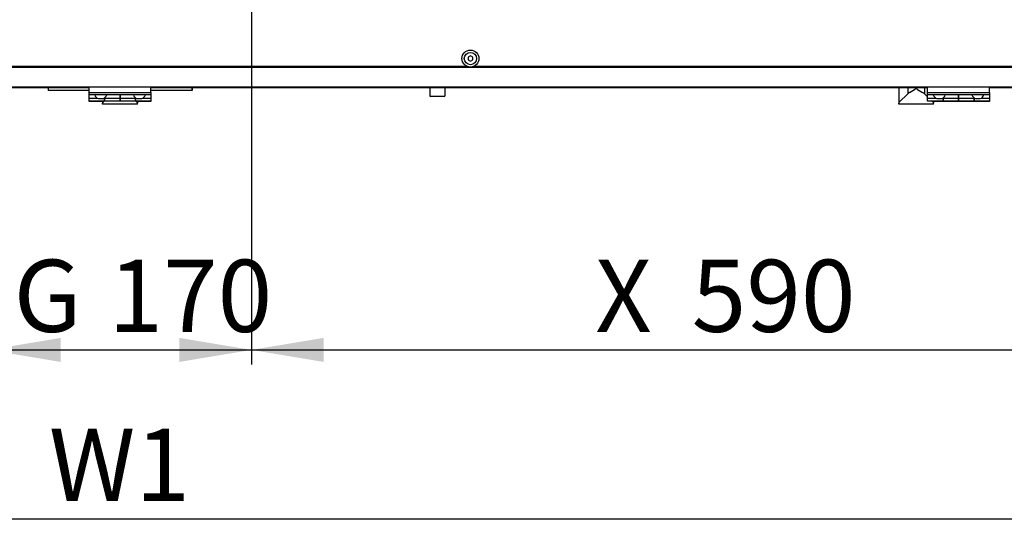
# Model space of a CAD drawing. Units: millimetres. Extents: x 10 to 410, y 10 to 287.
# Drawn here: x 327 to 375, y 86 to 111 of the extents above; entities that cross this region are included whole.
import ezdxf
from ezdxf.enums import TextEntityAlignment as Align

# ---------------------------------------------------------------- set-up
doc = ezdxf.new("R2010")
doc.units = ezdxf.units.MM
for name, color, linetype in [('AMF0003086', 7, 'Continuous'), ('AMF0006286', 7, 'Continuous'), ('AMF0006513', 7, 'Continuous'), ('AMF0007778', 7, 'Continuous'), ('AMF0008180', 7, 'Continuous'), ('AMF0008532', 7, 'Continuous'), ('DCP9HRH0300001', 7, 'Continuous'), ('DCP9HRH0300004', 7, 'Continuous'), ('DCP9HRH0300005', 7, 'Continuous'), ('DCZNHRH0300001', 7, 'Continuous'), ('Default', 7, 'Continuous')]:
    doc.layers.add(name, color=color, linetype=linetype)
doc.styles.add('SEACAD_Solid_Edge_ISO', font='seiso.ttf')
doc.dimstyles.new('ISO', dxfattribs={"dimtxt": 3.5, "dimasz": 3.5, "dimexe": 0.7, "dimexo": 0, "dimgap": 1.75, "dimtad": 1, "dimdec": 1, "dimlfac": 13.333333, "dimtxsty": 'SEACAD_Solid_Edge_ISO', "dimblk1": '_SE_FILLED', "dimblk2": '_SE_FILLED', "dimsah": 1, "dimcen": 0, "dimadec": 1, "dimazin": 0, "dimtfac": 1, "dimtdec": 1, "dimtmove": 0, "dimatfit": 3, "dimfxl": 0, "dimtolj": 1, "dimarcsym": 0})

# ---------------------------------------------------------------- blocks, each defined once
blk = doc.blocks.new('SE2')
at = {"layer": 'AMF0003086', "color": 7, "linetype": 'Continuous'}
for p, q in [((369.939, 107.469), (369.939, 106.706)), ((370.375, 107.165), (369.96, 106.75)), ((370.375, 107.469), (370.375, 107.165)), ((371.191, 107.469), (371.191, 107.165)), ((371.345, 107.01), (371.191, 107.165)), ((331.314, 106.801), (331.314, 106.706)), ((331.314, 106.659), (331.314, 106.706)), ((333.001, 106.659), (331.314, 106.659)), ((331.386, 106.801), (331.335, 106.75)), ((332.98, 106.75), (332.929, 106.801)), ((333.001, 106.801), (333.001, 106.706)), ((333.001, 106.659), (333.001, 106.706)), ((369.939, 106.659), (369.939, 106.706)), ((371.626, 106.659), (369.939, 106.659)), ((371.605, 106.75), (371.554, 106.801)), ((371.626, 106.801), (371.626, 106.706)), ((371.626, 106.659), (371.626, 106.706))]:
    blk.add_line(p, q, dxfattribs=at)
for centre, start, end in [((369.388, 109.241), 298.2222, 307.6338), ((372.178, 109.241), 232.3662, 241.7778)]:
    blk.add_arc(centre, 2.285, start, end, dxfattribs=at)
for centre, major_axis, start_param, end_param in [((370.783, 107.08), (-0.446, 0), 5.494999, 5.865449), ((370.783, 107.08), (0.446, 0), 0.417737, 0.788186), ((331.539, 106.706), (0.225, 0), 2.70526, 3.141593), ((332.776, 106.706), (0.225, 0), 0, 0.436332), ((370.164, 106.706), (0.225, 0), 2.70526, 3.141593), ((371.401, 106.706), (0.225, 0), 0, 0.436332)]:
    blk.add_ellipse(centre, major_axis=major_axis, ratio=0.466308, start_param=start_param, end_param=end_param, dxfattribs=at)
at = {"layer": 'AMF0006286', "color": 7, "linetype": 'Continuous'}
for p, q in [((349.158, 109.001), (349.045, 108.936)), ((349.045, 108.936), (349.045, 108.806)), ((349.27, 108.936), (349.158, 109.001)), ((349.27, 108.806), (349.27, 108.936)), ((349.045, 108.806), (349.158, 108.741)), ((349.158, 108.741), (349.27, 108.806))]:
    blk.add_line(p, q, dxfattribs=at)
for radius in [0.413, 0.3]:
    blk.add_circle((349.158, 108.871), radius, dxfattribs=at)
at = {"layer": 'AMF0006513', "color": 7, "linetype": 'Continuous'}
for p, q in [((330.658, 107.221), (330.658, 107.484)), ((330.658, 107.221), (333.658, 107.221)), ((330.658, 107.109), (330.658, 107.221)), ((330.658, 106.951), (330.658, 107.109)), ((333.658, 107.109), (330.658, 107.109)), ((332.158, 106.951), (332.158, 107.109)), ((332.158, 107.109), (332.158, 106.951)), ((333.658, 107.221), (333.658, 107.484)), ((333.658, 107.221), (333.658, 107.109)), ((333.658, 107.109), (333.658, 106.951)), ((371.345, 107.221), (371.345, 107.484)), ((371.345, 107.221), (374.345, 107.221)), ((371.345, 107.109), (371.345, 107.221)), ((371.345, 106.951), (371.345, 107.109)), ((374.345, 107.109), (371.345, 107.109)), ((372.845, 106.951), (372.845, 107.109)), ((372.845, 107.109), (372.845, 106.951)), ((374.345, 107.221), (374.345, 107.484)), ((374.345, 107.221), (374.345, 107.109)), ((374.345, 107.109), (374.345, 106.951)), ((330.658, 106.951), (331.059, 106.951)), ((330.658, 106.801), (330.658, 106.951)), ((330.658, 106.786), (330.658, 106.801)), ((331.408, 106.801), (330.658, 106.801)), ((331.314, 106.786), (330.658, 106.786)), ((331.382, 106.951), (331.408, 106.951)), ((331.408, 106.969), (331.408, 106.951)), ((331.408, 106.969), (331.408, 106.951)), ((331.408, 106.801), (331.408, 106.951)), ((331.408, 106.951), (332.158, 106.951)), ((331.408, 106.951), (331.408, 106.801)), ((332.158, 106.801), (331.408, 106.801)), ((332.158, 106.951), (332.908, 106.951)), ((332.158, 106.951), (332.158, 106.801)), ((332.158, 106.801), (332.158, 106.951)), ((332.908, 106.801), (332.158, 106.801)), ((332.908, 106.969), (332.908, 106.951)), ((332.908, 106.969), (332.908, 106.951)), ((332.908, 106.801), (332.908, 106.951)), ((332.908, 106.951), (332.934, 106.951)), ((332.908, 106.951), (332.908, 106.801)), ((333.658, 106.801), (332.908, 106.801)), ((333.658, 106.786), (333.001, 106.786)), ((333.257, 106.951), (333.658, 106.951)), ((333.658, 106.951), (333.658, 106.801)), ((333.658, 106.801), (333.658, 106.786)), ((371.345, 106.951), (371.746, 106.951)), ((371.345, 106.801), (371.345, 106.951)), ((372.095, 106.801), (371.345, 106.801)), ((372.095, 106.786), (371.626, 106.786)), ((372.069, 106.951), (372.095, 106.951)), ((372.095, 106.969), (372.095, 106.951)), ((372.095, 106.969), (372.095, 106.951)), ((372.095, 106.801), (372.095, 106.951)), ((372.095, 106.951), (372.845, 106.951)), ((372.095, 106.951), (372.095, 106.801)), ((372.095, 106.786), (372.095, 106.801)), ((372.095, 106.801), (372.095, 106.786)), ((372.845, 106.801), (372.095, 106.801)), ((372.845, 106.786), (372.095, 106.786)), ((372.845, 106.951), (373.595, 106.951)), ((372.845, 106.951), (372.845, 106.801)), ((372.845, 106.801), (372.845, 106.951)), ((372.845, 106.801), (372.845, 106.786)), ((372.845, 106.786), (372.845, 106.801)), ((373.595, 106.801), (372.845, 106.801)), ((373.595, 106.786), (372.845, 106.786)), ((373.595, 106.969), (373.595, 106.951)), ((373.595, 106.969), (373.595, 106.951)), ((373.595, 106.801), (373.595, 106.951)), ((373.595, 106.951), (373.621, 106.951)), ((373.595, 106.951), (373.595, 106.801)), ((373.595, 106.786), (373.595, 106.801)), ((373.595, 106.801), (373.595, 106.786)), ((374.345, 106.801), (373.595, 106.801)), ((374.345, 106.786), (373.595, 106.786)), ((373.944, 106.951), (374.345, 106.951)), ((374.345, 106.951), (374.345, 106.801)), ((374.345, 106.801), (374.345, 106.786))]:
    blk.add_line(p, q, dxfattribs=at)
at = {"layer": 'AMF0007778', "color": 7, "linetype": 'Continuous'}
for p, q in [((328.663, 107.469), (328.663, 107.319)), ((328.963, 107.319), (328.663, 107.319)), ((330.658, 107.319), (328.963, 107.319)), ((335.338, 107.319), (333.658, 107.319)), ((335.638, 107.319), (335.338, 107.319)), ((335.638, 107.469), (335.638, 107.319)), ((335.653, 107.319), (335.638, 107.319)), ((335.653, 107.469), (335.653, 107.319))]:
    blk.add_line(p, q, dxfattribs=at)
at = {"layer": 'AMF0008180', "color": 7, "linetype": 'Continuous'}
for p, q in [((331.108, 106.935), (331.108, 106.927)), ((331.333, 106.927), (331.333, 106.935)), ((332.983, 106.935), (332.983, 106.927)), ((333.208, 106.927), (333.208, 106.935)), ((371.795, 106.935), (371.795, 106.927)), ((372.02, 106.927), (372.02, 106.935)), ((373.67, 106.935), (373.67, 106.927)), ((373.895, 106.927), (373.895, 106.935))]:
    blk.add_line(p, q, dxfattribs=at)
for centre, start, end in [((331.22, 107.218), 200.5188, 248.8491), ((331.22, 107.218), 291.1509, 339.4812), ((333.095, 107.218), 200.5188, 248.8491), ((333.095, 107.218), 291.1509, 339.4812), ((371.908, 107.218), 200.5188, 248.8491), ((371.908, 107.218), 291.1509, 339.4812), ((373.783, 107.218), 200.5188, 248.8491), ((373.783, 107.218), 291.1509, 339.4812)]:
    blk.add_arc(centre, 0.312, start, end, dxfattribs=at)
for centre in [(331.164, 107.218), (331.276, 107.218), (333.039, 107.218), (333.151, 107.218), (371.851, 107.218), (371.964, 107.218), (373.726, 107.218), (373.839, 107.218)]:
    blk.add_ellipse(centre, major_axis=(0, 0.291), ratio=0.866025, start_param=2.916322, end_param=3.366863, dxfattribs=at)
at = {"layer": 'AMF0008532', "color": 7, "linetype": 'Continuous'}
for p, q in [((347.183, 107.469), (347.183, 107.079)), ((347.888, 107.034), (347.228, 107.034)), ((347.933, 107.079), (347.933, 107.469))]:
    blk.add_line(p, q, dxfattribs=at)
for centre, start, end in [((347.228, 107.079), 180, 270), ((347.888, 107.079), 270, 0)]:
    blk.add_arc(centre, 0.045, start, end, dxfattribs=at)
at = {"layer": 'DCP9HRH0300001', "color": 7, "linetype": 'Continuous'}
for p, q in [((386.801, 108.436), (277.515, 108.436)), ((384.418, 107.484), (279.898, 107.484))]:
    blk.add_line(p, q, dxfattribs=at)
at = {"layer": 'DCP9HRH0300004', "color": 7, "linetype": 'Continuous'}
for p, q in [((292.97, 107.469), (330.658, 107.469)), ((333.658, 107.469), (371.345, 107.469)), ((374.345, 107.469), (383.225, 107.469))]:
    blk.add_line(p, q, dxfattribs=at)
at = {"layer": 'DCP9HRH0300005', "color": 7, "linetype": 'Continuous'}
for p, q in [((315.33, 108.496), (348.986, 108.496)), ((349.33, 108.496), (382.986, 108.496))]:
    blk.add_line(p, q, dxfattribs=at)
at = {"layer": 'DCZNHRH0300001', "color": 7, "linetype": 'Continuous'}
blk.add_line((278.66, 108.459), (385.655, 108.459), dxfattribs=at)
blk = doc.blocks.new('DMBLK1175')
at = {"layer": 'Default', "linetype": 'Continuous'}
for points in [[(329.283, 94.152), (329.283, 95.319), (325.783, 94.735)], [(335.033, 94.152), (338.533, 94.735), (335.033, 95.319)]]:
    blk.add_hatch(color=7, dxfattribs=at).paths.add_polyline_path(points)
at = {"layer": 'Default', "color": 7, "linetype": 'Continuous'}
for p, q in [((325.783, 147.834), (325.783, 94.035)), ((338.533, 147.834), (338.533, 94.035)), ((325.783, 94.735), (338.533, 94.735))]:
    blk.add_line(p, q, dxfattribs=at)
at = {"layer": 'Default', "color": 7, "linetype": 'Continuous', "style": 'SEACAD_Solid_Edge_ISO'}
for s, p in [('G', (326.995, 99.11)), ('170', (331.593, 99.11))]:
    blk.add_text(s, height=3.5, dxfattribs=at).set_placement(p, align=Align.TOP_LEFT)
blk = doc.blocks.new('_SE_FILLED')
at = {"color": 0}
blk.add_line((0, 0), (-1, 0), dxfattribs=at)
blk.add_solid([(0, 0), (-1, -0.1665), (-1, 0.1665), (0, 0)], dxfattribs=at)
blk = doc.blocks.new('DMBLK1176')
at = {"layer": 'Default', "linetype": 'Continuous'}
for points in [[(342.033, 94.152), (342.033, 95.319), (338.533, 94.735)], [(379.283, 94.152), (382.783, 94.735), (379.283, 95.319)]]:
    blk.add_hatch(color=7, dxfattribs=at).paths.add_polyline_path(points)
at = {"layer": 'Default', "color": 7, "linetype": 'Continuous'}
for p, q in [((338.533, 147.834), (338.533, 94.035)), ((382.783, 147.834), (382.783, 94.035)), ((338.533, 94.735), (382.783, 94.735))]:
    blk.add_line(p, q, dxfattribs=at)
at = {"layer": 'Default', "color": 7, "linetype": 'Continuous', "style": 'SEACAD_Solid_Edge_ISO'}
for s, p in [('X', (355.217, 99.11)), ('590', (359.894, 99.11))]:
    blk.add_text(s, height=3.5, dxfattribs=at).set_placement(p, align=Align.TOP_LEFT)
blk = doc.blocks.new('DMBLK1181')
at = {"layer": 'Default', "linetype": 'Continuous'}
for points in [[(277.908, 85.955), (277.908, 87.122), (274.408, 86.539)], [(386.408, 85.955), (389.908, 86.539), (386.408, 87.122)]]:
    blk.add_hatch(color=7, dxfattribs=at).paths.add_polyline_path(points)
at = {"layer": 'Default', "color": 7, "linetype": 'Continuous'}
for p, q in [((274.408, 107.896), (274.408, 85.839)), ((389.908, 107.896), (389.908, 85.839)), ((274.408, 86.539), (389.908, 86.539))]:
    blk.add_line(p, q, dxfattribs=at)
at = {"layer": 'Default', "color": 7, "linetype": 'Continuous', "style": 'SEACAD_Solid_Edge_ISO'}
blk.add_text('W1', height=3.5, dxfattribs=at).set_placement((328.705, 90.914), align=Align.TOP_LEFT)
blk = doc.blocks.new('DMBLK1184')
at = {"layer": 'Default', "linetype": 'Continuous'}
for points in [[(251.962, 148.384), (253.129, 148.384), (252.545, 151.884)], [(251.962, 110.984), (252.545, 107.484), (253.129, 110.984)]]:
    blk.add_hatch(color=7, dxfattribs=at).paths.add_polyline_path(points)
at = {"layer": 'Default', "color": 7, "linetype": 'Continuous'}
for p, q in [((277.483, 151.884), (251.845, 151.884)), ((252.545, 107.484), (252.545, 151.884)), ((277.483, 107.484), (251.845, 107.484))]:
    blk.add_line(p, q, dxfattribs=at)
at = {"layer": 'Default', "color": 7, "linetype": 'Continuous', "style": 'SEACAD_Solid_Edge_ISO'}
blk.add_text('592', height=3.5, rotation=90, dxfattribs=at).set_placement((248.17, 126.542), align=Align.TOP_LEFT)

msp = doc.modelspace()

# ---------------------------------------------------------------- block references
at = {"layer": 'Default'}
msp.add_blockref('SE2', (0, 0), dxfattribs=at)

# ---------------------------------------------------------------- dimensions: what is measured, and where the dimension line sits
at = {"layer": 'Default', "color": 7, "linetype": 'Continuous'}
for base, p1, p2, angle, text, picture, middle, dimtype in [((252.5454, 151.8838), (277.4827, 107.4838), (386.8327, 151.8838), 90, '\\A1;<>', 'DMBLK1184', (252.5454, 129.6838), 160), ((325.7827, 94.7355), (325.7827, 147.8338), (338.5327, 147.8338), 0, '\\A1;G <>', 'DMBLK1175', (332.1577, 94.7355), 161), ((338.5327, 94.7355), (338.5327, 147.8338), (382.7827, 147.8338), 0, '\\A1;X <>', 'DMBLK1176', (360.6577, 94.7355), 161), ((274.4077, 86.5387), (274.4077, 107.8963), (389.9077, 107.8963), 0, '\\A1;W1 {}', 'DMBLK1181', (332.1577, 86.5387), 161)]:
    dim = msp.add_linear_dim(base=base, p1=p1, p2=p2, angle=angle, text=text, dimstyle='ISO', dxfattribs=at)
    dim.commit()
    dim.dimension.update_dxf_attribs({"geometry": picture, "text_midpoint": middle, "dimtype": dimtype})

doc.saveas('drawing.dxf')
